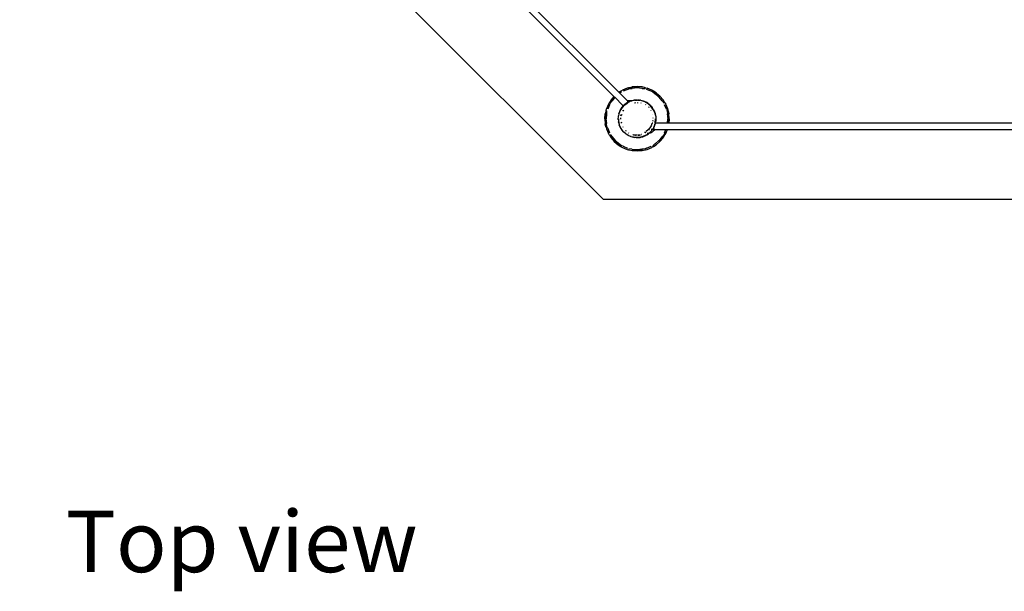
# Model space of a CAD drawing. Units: inches. Extents: x 181 to 425, y 202 to 469.
# Drawn here: x 182 to 218, y 338 to 360 of the extents above; entities that cross this region are included whole.
import ezdxf

# ---------------------------------------------------------------- set-up
doc = ezdxf.new("R2010")
doc.units = ezdxf.units.IN
doc.header["$MEASUREMENT"] = 0
doc.layers.add('Edges', color=7, linetype='Continuous')
doc.styles.get("Standard").update_dxf_attribs({"font": 'verdana.ttf'})

# ---------------------------------------------------------------- blocks, each defined once
blk = doc.blocks.new('restaurant coffee counter pl')
at = {"layer": 'Edges'}
for p, q in [((177.6, 180.371), (159.343, 198.627)), ((159.191, 198.446), (177.419, 180.218)), ((177.034, 176.387), (155.36, 198.062)), ((178.277, 180.583), (177.983, 180.543)), ((177.983, 180.543), (178.09, 180.568)), ((178.277, 180.583), (178.09, 180.568)), ((178.464, 180.568), (178.277, 180.583)), ((178.277, 180.581), (178.464, 180.568)), ((178.586, 180.541), (178.464, 180.568)), ((177.42, 180.217), (177.252, 179.996)), ((177.274, 179.966), (177.446, 180.19)), ((177.419, 180.218), (177.31, 180.09)), ((177.446, 180.19), (177.351, 180.06)), ((177.419, 180.218), (177.42, 180.217)), ((177.42, 180.217), (177.446, 180.19)), ((177.446, 180.19), (177.754, 179.882)), ((177.668, 180.412), (177.6, 180.371)), ((177.633, 180.337), (177.6, 180.371)), ((177.698, 180.39), (177.633, 180.337)), ((177.922, 180.049), (177.633, 180.337)), ((177.68, 180.421), (177.668, 180.412)), ((177.68, 180.421), (177.689, 180.425)), ((177.689, 180.425), (177.681, 180.42)), ((177.689, 180.425), (177.734, 180.453)), ((177.907, 180.525), (177.734, 180.453)), ((177.923, 180.476), (177.757, 180.407)), ((177.959, 180.537), (177.907, 180.525)), ((177.923, 180.476), (177.977, 180.506)), ((177.968, 180.541), (177.959, 180.537)), ((177.968, 180.541), (177.983, 180.543)), ((177.977, 180.506), (178.277, 180.545)), ((177.977, 180.506), (178.098, 180.518)), ((178.277, 180.545), (178.098, 180.518)), ((178.456, 180.518), (178.277, 180.532)), ((178.466, 180.515), (178.456, 180.518)), ((178.466, 180.515), (178.577, 180.506)), ((178.586, 180.541), (178.595, 180.537)), ((178.595, 180.537), (178.646, 180.525)), ((178.796, 180.407), (178.631, 180.476)), ((178.82, 180.453), (178.646, 180.525)), ((178.796, 180.407), (178.856, 180.39)), ((178.865, 180.425), (178.82, 180.453)), ((178.856, 180.39), (179.095, 180.206)), ((178.856, 180.39), (178.95, 180.313)), ((178.873, 180.42), (178.865, 180.425)), ((178.874, 180.421), (178.865, 180.425)), ((178.874, 180.421), (178.885, 180.412)), ((178.98, 180.355), (178.885, 180.412)), ((179.122, 180.233), (178.885, 180.412)), ((179.095, 180.206), (178.95, 180.313)), ((179.122, 180.233), (178.98, 180.355)), ((179.203, 180.06), (179.086, 180.197)), ((179.121, 180.232), (179.244, 180.09)), ((179.244, 180.09), (179.122, 180.233)), ((177.212, 179.93), (177.14, 179.757)), ((177.257, 179.907), (177.188, 179.741)), ((177.243, 179.984), (177.212, 179.93)), ((177.243, 179.984), (177.252, 179.996)), ((177.31, 180.09), (177.252, 179.996)), ((177.257, 179.907), (177.274, 179.966)), ((177.274, 179.966), (177.351, 180.06)), ((177.684, 179.757), (177.728, 179.818)), ((177.728, 179.818), (177.712, 179.798)), ((177.744, 179.836), (177.728, 179.818)), ((177.743, 179.823), (177.737, 179.815)), ((177.743, 179.823), (177.737, 179.815)), ((177.743, 179.823), (177.744, 179.836)), ((177.744, 179.817), (177.743, 179.823)), ((177.744, 179.805), (177.743, 179.823)), ((177.744, 179.817), (177.774, 179.858)), ((177.745, 179.839), (177.744, 179.836)), ((177.745, 179.841), (177.746, 179.85)), ((177.75, 179.846), (177.745, 179.841)), ((177.745, 179.841), (177.745, 179.839)), ((177.746, 179.85), (177.749, 179.86)), ((177.749, 179.863), (177.75, 179.865)), ((177.749, 179.86), (177.749, 179.863)), ((177.75, 179.865), (177.751, 179.87)), ((177.754, 179.851), (177.75, 179.846)), ((177.752, 179.874), (177.751, 179.87)), ((177.753, 179.877), (177.752, 179.876)), ((177.752, 179.876), (177.752, 179.874)), ((177.754, 179.882), (177.753, 179.879)), ((177.753, 179.879), (177.753, 179.877)), ((177.754, 179.882), (177.756, 179.888)), ((177.754, 179.882), (177.768, 179.869)), ((177.759, 179.857), (177.754, 179.851)), ((177.768, 179.869), (177.756, 179.888)), ((177.764, 179.862), (177.759, 179.857)), ((177.769, 179.867), (177.764, 179.862)), ((177.769, 179.867), (177.768, 179.869)), ((177.783, 179.882), (177.769, 179.867)), ((177.77, 179.867), (177.769, 179.867)), ((177.773, 179.86), (177.77, 179.867)), ((177.776, 179.86), (177.77, 179.867)), ((177.773, 179.86), (177.774, 179.858)), ((177.776, 179.86), (177.774, 179.858)), ((177.776, 179.86), (177.774, 179.858)), ((177.779, 179.85), (177.774, 179.858)), ((177.774, 179.858), (177.779, 179.85)), ((177.776, 179.86), (177.786, 179.879)), ((177.776, 179.86), (177.782, 179.855)), ((177.804, 179.902), (177.783, 179.882)), ((177.786, 179.879), (177.935, 179.979)), ((177.841, 179.934), (177.804, 179.902)), ((177.866, 179.953), (177.841, 179.934)), ((177.881, 179.963), (177.866, 179.953)), ((177.922, 179.99), (177.881, 179.963)), ((177.922, 180.049), (177.915, 180.047)), ((177.915, 180.047), (177.935, 180.036)), ((177.944, 180.055), (177.922, 180.049)), ((177.935, 180.036), (177.922, 180.049)), ((177.958, 180.009), (177.922, 179.99)), ((177.965, 180.006), (177.93, 179.989)), ((177.955, 180.024), (177.935, 180.036)), ((177.96, 180.01), (177.935, 180.036)), ((177.944, 180.055), (177.946, 180.055)), ((177.946, 180.055), (177.948, 180.056)), ((177.948, 180.056), (177.956, 180.057)), ((177.955, 180.024), (177.966, 180.013)), ((177.974, 180.06), (177.956, 180.057)), ((177.958, 180.009), (177.96, 180.01)), ((177.96, 180.01), (177.962, 180.011)), ((177.966, 180.013), (177.962, 180.011)), ((177.97, 180.009), (177.965, 180.006)), ((177.968, 180.003), (177.965, 180.006)), ((177.985, 180.022), (177.966, 180.013)), ((177.973, 180.006), (177.968, 180.003)), ((177.975, 179.995), (177.968, 180.003)), ((178.061, 180.052), (177.97, 180.009)), ((177.973, 180.006), (177.97, 180.009)), ((177.981, 179.998), (177.973, 180.006)), ((177.977, 180.06), (177.974, 180.06)), ((177.981, 180.06), (177.977, 180.06)), ((177.99, 180.06), (177.981, 180.06)), ((178.004, 180.031), (177.985, 180.022)), ((178.004, 180.061), (177.99, 180.06)), ((178.004, 180.061), (178.008, 180.06)), ((178.023, 180.039), (178.004, 180.031)), ((178.014, 180.06), (178.008, 180.06)), ((178.023, 180.059), (178.014, 180.06)), ((178.034, 180.059), (178.023, 180.059)), ((178.043, 180.046), (178.023, 180.039)), ((178.04, 180.057), (178.034, 180.059)), ((178.041, 180.057), (178.04, 180.057)), ((178.043, 180.057), (178.041, 180.057)), ((178.047, 180.056), (178.043, 180.057)), ((178.061, 180.052), (178.043, 180.046)), ((178.054, 180.054), (178.047, 180.056)), ((178.061, 180.052), (178.054, 180.054)), ((178.063, 180.053), (178.061, 180.052)), ((178.063, 180.053), (178.147, 180.074)), ((178.063, 180.053), (178.07, 180.05)), ((178.08, 180.048), (178.07, 180.05)), ((178.08, 180.048), (178.09, 180.05)), ((178.09, 180.05), (178.08, 180.048)), ((178.089, 180.043), (178.08, 180.048)), ((178.08, 180.048), (178.091, 180.043)), ((178.091, 180.043), (178.089, 180.043)), ((178.099, 180.053), (178.09, 180.05)), ((178.09, 180.05), (178.099, 180.053)), ((178.147, 180.074), (178.161, 180.076)), ((178.161, 180.076), (178.168, 180.078)), ((178.189, 180.079), (178.168, 180.078)), ((178.178, 179.986), (178.195, 179.97)), ((178.179, 179.986), (178.195, 179.97)), ((178.189, 180.079), (178.234, 180.085)), ((178.26, 180.085), (178.189, 180.079)), ((178.203, 179.974), (178.19, 179.987)), ((178.203, 179.974), (178.191, 179.987)), ((178.195, 179.97), (178.199, 179.962)), ((178.203, 179.974), (178.206, 179.97)), ((178.206, 179.97), (178.208, 179.968)), ((178.208, 179.968), (178.212, 179.963)), ((178.234, 180.085), (178.26, 180.085)), ((178.26, 180.085), (178.268, 180.085)), ((178.268, 180.085), (178.277, 180.086)), ((178.291, 180.085), (178.277, 180.086)), ((178.291, 180.085), (178.294, 180.085)), ((178.294, 180.085), (178.321, 180.085)), ((178.354, 180.079), (178.294, 180.085)), ((178.3, 179.979), (178.301, 179.983)), ((178.3, 179.975), (178.3, 179.979)), ((178.301, 179.971), (178.3, 179.975)), ((178.301, 179.983), (178.303, 179.987)), ((178.303, 179.966), (178.301, 179.971)), ((178.303, 179.987), (178.306, 179.99)), ((178.306, 179.99), (178.309, 179.993)), ((178.309, 179.993), (178.311, 179.994)), ((178.321, 180.085), (178.354, 180.079)), ((178.354, 180.079), (178.365, 180.079)), ((178.365, 180.079), (178.374, 180.078)), ((178.386, 180.078), (178.374, 180.078)), ((178.396, 180.075), (178.386, 180.078)), ((178.408, 180.074), (178.396, 180.075)), ((178.408, 180.074), (178.492, 180.052)), ((178.42, 179.98), (178.431, 179.977)), ((178.534, 180.026), (178.454, 180.05)), ((178.573, 180.02), (178.492, 180.052)), ((178.657, 179.962), (178.537, 180.025)), ((178.573, 180.02), (178.585, 180.014)), ((178.594, 180.01), (178.585, 180.014)), ((178.585, 179.913), (178.6, 179.903)), ((178.602, 180.004), (178.594, 180.01)), ((178.602, 180.004), (178.612, 179.999)), ((178.612, 179.999), (178.649, 179.979)), ((178.672, 179.962), (178.612, 179.999)), ((178.649, 179.979), (178.672, 179.962)), ((178.764, 179.875), (178.657, 179.962)), ((178.672, 179.962), (178.688, 179.953)), ((178.698, 179.943), (178.688, 179.953)), ((178.696, 179.83), (178.706, 179.821)), ((178.7, 179.942), (178.698, 179.943)), ((178.705, 179.938), (178.7, 179.942)), ((178.707, 179.936), (178.705, 179.938)), ((178.72, 179.928), (178.707, 179.936)), ((178.755, 179.895), (178.707, 179.936)), ((178.708, 179.819), (178.719, 179.806)), ((178.72, 179.928), (178.755, 179.895)), ((178.755, 179.895), (178.771, 179.882)), ((178.851, 179.768), (178.764, 179.875)), ((178.778, 179.874), (178.771, 179.882)), ((178.784, 179.868), (178.778, 179.874)), ((178.784, 179.868), (178.84, 179.801)), ((179.208, 180.051), (179.203, 180.06)), ((179.208, 180.051), (179.279, 179.966)), ((179.311, 179.984), (179.244, 180.09)), ((179.365, 179.741), (179.297, 179.907)), ((179.311, 179.984), (179.342, 179.93)), ((179.414, 179.757), (179.342, 179.93)), ((179.426, 179.708), (179.342, 179.93)), ((177.096, 179.574), (177.081, 179.387)), ((177.083, 179.387), (177.096, 179.574)), ((177.124, 179.696), (177.096, 179.574)), ((177.124, 179.696), (177.14, 179.757)), ((177.147, 179.566), (177.132, 179.387)), ((177.149, 179.577), (177.147, 179.566)), ((177.149, 179.577), (177.159, 179.687)), ((177.578, 179.387), (177.582, 179.464)), ((177.582, 179.464), (177.587, 179.497)), ((177.601, 179.566), (177.587, 179.497)), ((177.601, 179.566), (177.635, 179.664)), ((177.601, 179.566), (177.612, 179.603)), ((177.65, 179.692), (177.606, 179.567)), ((177.612, 179.603), (177.635, 179.664)), ((177.635, 179.664), (177.65, 179.692)), ((177.65, 179.692), (177.684, 179.757)), ((177.654, 179.705), (177.65, 179.692)), ((177.684, 179.757), (177.654, 179.705)), ((177.68, 179.497), (177.679, 179.492)), ((177.68, 179.497), (177.691, 179.548)), ((177.68, 179.497), (177.685, 179.504)), ((177.713, 179.783), (177.682, 179.731)), ((177.684, 179.757), (177.712, 179.798)), ((177.685, 179.729), (177.725, 179.788)), ((177.687, 179.542), (177.685, 179.537)), ((177.685, 179.534), (177.685, 179.537)), ((177.685, 179.504), (177.698, 179.522)), ((177.688, 179.546), (177.687, 179.542)), ((177.698, 179.522), (177.7, 179.524)), ((177.7, 179.524), (177.701, 179.525)), ((177.701, 179.525), (177.702, 179.527)), ((177.702, 179.527), (177.713, 179.539)), ((177.716, 179.786), (177.713, 179.783)), ((177.715, 179.785), (177.713, 179.783)), ((177.714, 179.784), (177.713, 179.783)), ((177.713, 179.783), (177.714, 179.784)), ((177.713, 179.539), (177.719, 179.543)), ((177.715, 179.785), (177.714, 179.784)), ((177.715, 179.785), (177.716, 179.786)), ((177.719, 179.791), (177.716, 179.786)), ((177.716, 179.786), (177.717, 179.787)), ((177.719, 179.791), (177.717, 179.787)), ((177.717, 179.787), (177.718, 179.787)), ((177.72, 179.788), (177.718, 179.787)), ((177.725, 179.799), (177.719, 179.791)), ((177.725, 179.799), (177.719, 179.791)), ((177.719, 179.543), (177.719, 179.545)), ((177.721, 179.788), (177.72, 179.788)), ((177.723, 179.788), (177.721, 179.788)), ((177.724, 179.788), (177.723, 179.788)), ((177.725, 179.788), (177.724, 179.788)), ((177.725, 179.788), (177.744, 179.816)), ((177.731, 179.807), (177.725, 179.799)), ((177.731, 179.807), (177.725, 179.799)), ((177.727, 179.787), (177.725, 179.788)), ((177.727, 179.787), (177.728, 179.787)), ((177.729, 179.786), (177.728, 179.787)), ((177.737, 179.815), (177.731, 179.807)), ((177.737, 179.815), (177.731, 179.807)), ((177.744, 179.816), (177.744, 179.817)), ((177.744, 179.805), (177.744, 179.816)), ((177.755, 179.698), (177.763, 179.683)), ((177.763, 179.683), (177.757, 179.698)), ((177.767, 179.674), (177.763, 179.683)), ((177.765, 179.704), (177.777, 179.679)), ((177.776, 179.679), (177.765, 179.704)), ((177.771, 179.669), (177.767, 179.674)), ((177.777, 179.679), (177.776, 179.679)), ((178.793, 179.711), (178.801, 179.698)), ((178.803, 179.695), (178.806, 179.691)), ((178.84, 179.801), (178.841, 179.8)), ((178.841, 179.8), (178.842, 179.798)), ((178.887, 179.728), (178.842, 179.798)), ((178.871, 179.73), (178.851, 179.768)), ((178.864, 179.547), (178.866, 179.541)), ((178.937, 179.613), (178.879, 179.735)), ((178.887, 179.728), (178.899, 179.705)), ((178.899, 179.705), (178.925, 179.65)), ((178.925, 179.65), (178.937, 179.613)), ((178.941, 179.603), (178.937, 179.613)), ((178.943, 179.594), (178.941, 179.603)), ((178.943, 179.594), (178.945, 179.588)), ((178.945, 179.588), (178.952, 179.567)), ((178.962, 179.517), (178.945, 179.588)), ((178.952, 179.567), (178.962, 179.517)), ((178.962, 179.517), (178.967, 179.497)), ((178.967, 179.497), (178.968, 179.488)), ((178.969, 179.481), (178.968, 179.488)), ((178.969, 179.481), (178.976, 179.395)), ((179.365, 179.741), (179.395, 179.687)), ((179.395, 179.687), (179.435, 179.387)), ((179.395, 179.687), (179.407, 179.566)), ((179.435, 179.387), (179.407, 179.566)), ((179.426, 179.708), (179.414, 179.757)), ((179.43, 179.696), (179.426, 179.708)), ((179.432, 179.684), (179.43, 179.696)), ((179.432, 179.682), (179.432, 179.684)), ((179.466, 179.387), (179.432, 179.682)), ((179.432, 179.682), (179.458, 179.574)), ((179.473, 179.387), (179.432, 179.682)), ((179.473, 179.387), (179.458, 179.574)), ((177.081, 179.387), (177.096, 179.2)), ((177.081, 179.387), (177.122, 179.093)), ((177.122, 179.093), (177.096, 179.2)), ((177.159, 179.088), (177.119, 179.387)), ((177.119, 179.387), (177.147, 179.208)), ((177.122, 179.093), (177.125, 179.079)), ((177.124, 179.078), (177.122, 179.093)), ((177.159, 179.088), (177.147, 179.208)), ((177.188, 179.034), (177.159, 179.088)), ((177.579, 179.374), (177.578, 179.387)), ((177.579, 179.36), (177.579, 179.374)), ((177.579, 179.36), (177.584, 179.314)), ((177.584, 179.314), (177.587, 179.278)), ((177.591, 179.256), (177.587, 179.278)), ((177.589, 179.387), (177.591, 179.328)), ((177.591, 179.328), (177.606, 179.233)), ((177.591, 179.256), (177.612, 179.171)), ((177.606, 179.233), (177.613, 179.209)), ((177.612, 179.171), (177.615, 179.166)), ((177.615, 179.166), (177.675, 179.04)), ((177.615, 179.166), (177.618, 179.156)), ((177.654, 179.07), (177.618, 179.156)), ((177.667, 179.397), (177.667, 179.4)), ((177.667, 179.397), (177.667, 179.384)), ((177.668, 179.382), (177.667, 179.384)), ((177.67, 179.376), (177.67, 179.421)), ((177.688, 179.236), (177.689, 179.239)), ((177.688, 179.236), (177.69, 179.227)), ((177.692, 179.226), (177.69, 179.227)), ((177.698, 179.253), (177.694, 179.259)), ((177.698, 179.253), (177.699, 179.252)), ((177.699, 179.252), (177.701, 179.249)), ((177.719, 179.231), (177.701, 179.249)), ((177.748, 179.084), (177.749, 179.086)), ((178.794, 179.124), (178.747, 179.046)), ((178.829, 179.208), (178.794, 179.124)), ((178.863, 179.227), (178.834, 179.227)), ((178.835, 179.233), (178.868, 179.233)), ((178.852, 179.322), (178.858, 179.319)), ((178.855, 179.308), (178.852, 179.311)), ((178.856, 179.307), (178.855, 179.308)), ((178.86, 179.411), (178.856, 179.413)), ((178.856, 179.307), (178.863, 179.3)), ((178.858, 179.319), (178.862, 179.315)), ((178.865, 179.411), (178.86, 179.411)), ((178.869, 179.411), (178.865, 179.411)), ((178.873, 179.412), (178.869, 179.411)), ((178.877, 179.414), (178.873, 179.412)), ((178.905, 179.085), (178.907, 179.088)), ((178.907, 179.088), (178.948, 179.208)), ((178.907, 179.088), (178.936, 179.158)), ((178.93, 179.139), (178.907, 179.088)), ((178.936, 179.158), (178.93, 179.139)), ((178.941, 179.171), (178.936, 179.159)), ((178.936, 179.159), (178.936, 179.158)), ((178.947, 179.227), (178.939, 179.227)), ((178.941, 179.23), (178.94, 179.23)), ((178.941, 179.23), (178.943, 179.231)), ((178.956, 179.222), (178.941, 179.171)), ((178.943, 179.231), (178.944, 179.232)), ((178.944, 179.232), (178.945, 179.232)), ((178.945, 179.232), (178.946, 179.233)), ((178.946, 179.233), (178.947, 179.234)), ((178.946, 179.233), (178.947, 179.227)), ((178.949, 179.237), (178.947, 179.234)), ((178.947, 179.234), (178.948, 179.235)), ((178.957, 179.227), (178.947, 179.227)), ((178.948, 179.235), (178.949, 179.237)), ((178.95, 179.239), (178.949, 179.238)), ((178.949, 179.237), (178.95, 179.239)), ((178.949, 179.237), (178.949, 179.238)), ((178.95, 179.239), (178.966, 179.376)), ((178.957, 179.227), (178.956, 179.222)), ((178.957, 179.227), (178.967, 179.278)), ((179.409, 179.227), (178.957, 179.227)), ((178.966, 179.376), (178.965, 179.387)), ((178.971, 179.308), (178.967, 179.278)), ((178.976, 179.387), (178.971, 179.308)), ((178.976, 179.395), (178.975, 179.391)), ((178.975, 179.391), (178.976, 179.387)), ((179.409, 179.227), (179.421, 179.387)), ((179.447, 179.227), (179.409, 179.227)), ((179.447, 179.227), (179.466, 179.387)), ((179.46, 179.227), (179.447, 179.227)), ((179.46, 179.227), (179.473, 179.387)), ((179.471, 179.387), (179.46, 179.227)), ((213.143, 179.227), (179.46, 179.227)), ((177.124, 179.078), (177.14, 179.018)), ((177.14, 179.018), (177.212, 178.845)), ((177.188, 179.034), (177.257, 178.868)), ((177.243, 178.79), (177.212, 178.845)), ((177.243, 178.79), (177.252, 178.779)), ((177.244, 178.791), (177.252, 178.779)), ((177.252, 178.779), (177.31, 178.685)), ((177.274, 178.809), (177.351, 178.715)), ((177.659, 179.06), (177.654, 179.07)), ((177.707, 178.985), (177.659, 179.06)), ((177.707, 178.985), (177.712, 178.977)), ((177.713, 178.975), (177.712, 178.977)), ((177.715, 178.972), (177.713, 178.975)), ((177.783, 178.893), (177.715, 178.972)), ((177.748, 179.084), (177.751, 179.079)), ((177.751, 179.079), (177.754, 179.076)), ((177.862, 178.825), (177.783, 178.893)), ((177.845, 178.956), (177.853, 178.949)), ((177.847, 178.957), (177.853, 178.949)), ((177.853, 178.949), (177.858, 178.945)), ((177.858, 178.945), (177.861, 178.942)), ((177.884, 178.925), (177.861, 178.942)), ((177.861, 178.839), (177.862, 178.837)), ((177.862, 178.837), (177.864, 178.836)), ((177.862, 178.825), (177.864, 178.824)), ((177.864, 178.824), (177.866, 178.822)), ((177.894, 178.805), (177.866, 178.822)), ((177.95, 178.77), (177.894, 178.805)), ((177.955, 178.768), (177.95, 178.77)), ((177.955, 178.768), (177.96, 178.765)), ((177.963, 178.864), (177.958, 178.868)), ((177.96, 178.765), (177.994, 178.751)), ((177.963, 178.864), (177.974, 178.859)), ((177.976, 178.859), (177.974, 178.859)), ((177.994, 178.751), (178.045, 178.728)), ((178.053, 178.726), (178.045, 178.728)), ((178.061, 178.723), (178.053, 178.726)), ((178.146, 178.701), (178.061, 178.723)), ((178.099, 178.723), (178.122, 178.716)), ((178.117, 178.801), (178.115, 178.804)), ((178.117, 178.801), (178.128, 178.798)), ((178.138, 178.798), (178.128, 178.798)), ((178.139, 178.794), (178.157, 178.789)), ((178.157, 178.789), (178.185, 178.786)), ((178.168, 178.791), (178.163, 178.791)), ((178.168, 178.791), (178.185, 178.786)), ((178.185, 178.786), (178.187, 178.786)), ((178.187, 178.786), (178.203, 178.782)), ((178.187, 178.786), (178.226, 178.781)), ((178.226, 178.781), (178.203, 178.782)), ((178.238, 178.781), (178.226, 178.781)), ((178.262, 178.777), (178.238, 178.781)), ((178.262, 178.777), (178.266, 178.778)), ((178.31, 178.781), (178.296, 178.779)), ((178.313, 178.781), (178.31, 178.781)), ((178.313, 178.781), (178.35, 178.783)), ((178.338, 178.78), (178.313, 178.781)), ((178.35, 178.783), (178.338, 178.78)), ((178.386, 178.791), (178.35, 178.783)), ((178.367, 178.784), (178.35, 178.783)), ((178.367, 178.784), (178.406, 178.793)), ((178.409, 178.711), (178.501, 178.736)), ((178.429, 178.799), (178.426, 178.799)), ((178.438, 178.802), (178.429, 178.799)), ((178.429, 178.799), (178.437, 178.801)), ((178.507, 178.73), (178.478, 178.72)), ((178.478, 178.72), (178.493, 178.723)), ((178.493, 178.723), (178.507, 178.73)), ((178.501, 178.736), (178.59, 178.774)), ((178.507, 178.73), (178.521, 178.735)), ((178.521, 178.735), (178.574, 178.757)), ((178.554, 178.746), (178.521, 178.735)), ((178.521, 178.735), (178.527, 178.739)), ((178.527, 178.739), (178.624, 178.786)), ((178.574, 178.757), (178.554, 178.746)), ((178.564, 178.878), (178.559, 178.881)), ((178.59, 178.866), (178.564, 178.878)), ((178.568, 178.887), (178.597, 178.874)), ((178.596, 178.873), (178.568, 178.887)), ((178.597, 178.874), (178.569, 178.887)), ((178.597, 178.874), (178.572, 178.889)), ((178.579, 178.759), (178.574, 178.757)), ((178.646, 178.794), (178.579, 178.759)), ((178.594, 178.765), (178.579, 178.759)), ((178.59, 178.774), (178.621, 178.792)), ((178.646, 178.794), (178.594, 178.765)), ((178.687, 178.977), (178.618, 178.918)), ((178.73, 178.856), (178.646, 178.794)), ((178.646, 178.794), (178.688, 178.822)), ((178.667, 178.845), (178.655, 178.847)), ((178.665, 178.856), (178.674, 178.854)), ((178.668, 178.844), (178.667, 178.845)), ((178.67, 178.844), (178.668, 178.844)), ((178.671, 178.843), (178.67, 178.844)), ((178.672, 178.843), (178.671, 178.843)), ((178.673, 178.842), (178.672, 178.843)), ((178.673, 178.842), (178.674, 178.841)), ((178.674, 178.854), (178.695, 178.855)), ((178.674, 178.854), (178.694, 178.854)), ((178.674, 178.841), (178.675, 178.84)), ((178.685, 178.832), (178.689, 178.835)), ((178.689, 178.835), (178.685, 178.832)), ((178.694, 178.985), (178.686, 178.985)), ((178.694, 178.985), (178.687, 178.977)), ((178.688, 178.822), (178.73, 178.856)), ((178.689, 178.835), (178.697, 178.841)), ((178.697, 178.841), (178.689, 178.835)), ((178.692, 178.991), (178.7, 178.991)), ((178.7, 178.991), (178.694, 178.985)), ((178.697, 178.841), (178.705, 178.847)), ((178.705, 178.847), (178.697, 178.841)), ((178.747, 179.046), (178.7, 178.991)), ((178.708, 178.85), (178.705, 178.847)), ((178.705, 178.847), (178.708, 178.85)), ((178.713, 178.854), (178.715, 178.855)), ((178.715, 178.855), (178.73, 178.856)), ((178.732, 178.985), (178.721, 178.985)), ((178.724, 178.991), (178.737, 178.991)), ((178.73, 178.856), (178.732, 178.857)), ((178.732, 178.857), (178.756, 178.879)), ((178.732, 178.857), (178.765, 178.863)), ((178.771, 178.893), (178.756, 178.879)), ((178.765, 178.863), (178.771, 178.866)), ((178.773, 178.895), (178.771, 178.893)), ((178.771, 178.866), (178.779, 178.867)), ((178.781, 178.904), (178.773, 178.895)), ((178.779, 178.867), (178.788, 178.872)), ((178.781, 178.904), (178.805, 178.93)), ((178.79, 178.875), (178.788, 178.872)), ((178.814, 178.895), (178.79, 178.875)), ((178.79, 178.875), (178.799, 178.877)), ((178.822, 178.985), (178.798, 178.985)), ((178.799, 178.877), (178.815, 178.883)), ((178.803, 178.991), (178.826, 178.991)), ((178.805, 178.93), (178.827, 178.957)), ((178.819, 178.899), (178.814, 178.895)), ((178.824, 178.888), (178.815, 178.883)), ((178.824, 178.888), (178.845, 178.903)), ((178.84, 178.975), (178.827, 178.957)), ((178.848, 178.985), (178.836, 178.985)), ((178.842, 178.977), (178.84, 178.975)), ((178.841, 178.991), (178.852, 178.991)), ((178.848, 178.985), (178.842, 178.977)), ((178.859, 178.913), (178.845, 178.903)), ((178.852, 178.991), (178.848, 178.985)), ((178.88, 178.985), (178.848, 178.985)), ((178.894, 179.059), (178.852, 178.991)), ((178.852, 178.991), (178.903, 178.991)), ((178.869, 178.924), (178.858, 178.919)), ((178.861, 178.915), (178.859, 178.913)), ((178.861, 178.915), (178.864, 178.918)), ((178.864, 178.918), (178.869, 178.924)), ((178.896, 178.951), (178.869, 178.924)), ((178.88, 178.985), (178.903, 178.991)), ((178.894, 179.059), (178.899, 179.07)), ((178.896, 178.951), (178.897, 178.953)), ((178.897, 178.953), (178.898, 178.954)), ((178.921, 178.991), (178.898, 178.954)), ((178.899, 179.07), (178.905, 179.085)), ((178.924, 178.997), (178.903, 178.991)), ((178.903, 178.991), (178.921, 178.991)), ((178.921, 178.991), (178.924, 178.997)), ((178.921, 178.991), (179.348, 178.991)), ((179.279, 178.809), (179.095, 178.569)), ((179.122, 178.542), (179.301, 178.778)), ((179.279, 178.809), (179.203, 178.715)), ((179.301, 178.778), (179.244, 178.685)), ((179.297, 178.868), (179.279, 178.809)), ((179.297, 178.868), (179.348, 178.991)), ((179.311, 178.79), (179.301, 178.778)), ((179.311, 178.79), (179.316, 178.802)), ((179.316, 178.802), (179.402, 178.991)), ((179.316, 178.802), (179.342, 178.845)), ((179.342, 178.845), (179.403, 178.991)), ((179.348, 178.991), (179.402, 178.991)), ((179.402, 178.991), (179.403, 178.991)), ((179.403, 178.991), (213.163, 178.991)), ((177.31, 178.685), (177.431, 178.542)), ((177.433, 178.543), (177.31, 178.685)), ((177.351, 178.715), (177.468, 178.578)), ((177.431, 178.542), (177.574, 178.42)), ((177.431, 178.542), (177.668, 178.362)), ((177.698, 178.385), (177.458, 178.569)), ((177.458, 178.569), (177.604, 178.462)), ((177.574, 178.42), (177.668, 178.362)), ((177.698, 178.385), (177.604, 178.462)), ((177.68, 178.354), (177.668, 178.362)), ((177.757, 178.368), (177.698, 178.385)), ((177.757, 178.368), (177.923, 178.299)), ((178.122, 178.716), (178.217, 178.701)), ((178.146, 178.701), (178.168, 178.697)), ((178.204, 178.694), (178.168, 178.697)), ((178.249, 178.689), (178.204, 178.694)), ((178.217, 178.701), (178.313, 178.699)), ((178.249, 178.689), (178.261, 178.69)), ((178.261, 178.69), (178.263, 178.69)), ((178.263, 178.69), (178.265, 178.69)), ((178.265, 178.69), (178.277, 178.689)), ((178.277, 178.689), (178.311, 178.691)), ((178.311, 178.691), (178.367, 178.696)), ((178.353, 178.693), (178.311, 178.691)), ((178.313, 178.699), (178.409, 178.711)), ((178.353, 178.693), (178.367, 178.696)), ((178.367, 178.696), (178.369, 178.696)), ((178.369, 178.696), (178.37, 178.696)), ((178.37, 178.696), (178.373, 178.696)), ((178.373, 178.696), (178.386, 178.697)), ((178.386, 178.697), (178.418, 178.705)), ((178.418, 178.705), (178.47, 178.717)), ((178.455, 178.712), (178.418, 178.705)), ((178.47, 178.717), (178.455, 178.712)), ((178.473, 178.719), (178.47, 178.717)), ((178.475, 178.718), (178.473, 178.719)), ((178.478, 178.72), (178.475, 178.718)), ((178.631, 178.299), (178.796, 178.368)), ((178.941, 178.456), (178.856, 178.385)), ((178.874, 178.354), (178.885, 178.362)), ((178.885, 178.362), (178.98, 178.42)), ((178.941, 178.456), (178.95, 178.462)), ((178.95, 178.462), (179.086, 178.578)), ((179.121, 178.543), (178.98, 178.42)), ((178.98, 178.42), (179.122, 178.542)), ((179.095, 178.569), (179.203, 178.715)), ((179.122, 178.542), (179.244, 178.685)), ((177.68, 178.354), (177.689, 178.35)), ((177.689, 178.35), (177.734, 178.322)), ((177.734, 178.322), (177.907, 178.25)), ((177.907, 178.25), (177.959, 178.238)), ((177.968, 178.234), (177.959, 178.238)), ((177.968, 178.236), (177.982, 178.232)), ((177.968, 178.234), (177.982, 178.232)), ((178.088, 178.26), (177.977, 178.269)), ((177.982, 178.232), (178.09, 178.207)), ((178.088, 178.26), (178.098, 178.257)), ((178.09, 178.207), (178.277, 178.192)), ((178.277, 178.194), (178.09, 178.207)), ((178.098, 178.257), (178.277, 178.243)), ((178.577, 178.269), (178.277, 178.23)), ((178.277, 178.23), (178.456, 178.257)), ((178.277, 178.192), (178.571, 178.232)), ((178.277, 178.192), (178.464, 178.207)), ((178.577, 178.269), (178.456, 178.257)), ((178.464, 178.207), (178.571, 178.232)), ((178.571, 178.232), (178.585, 178.236)), ((178.586, 178.234), (178.571, 178.232)), ((178.631, 178.299), (178.577, 178.269)), ((178.586, 178.234), (178.646, 178.25)), ((178.646, 178.25), (178.82, 178.322)), ((178.874, 178.354), (178.82, 178.322)), ((252.36, 176.387), (177.034, 176.387))]:
    blk.add_line(p, q, dxfattribs=at)

msp = doc.modelspace()

# ---------------------------------------------------------------- block references
msp.add_blockref('restaurant coffee counter pl', (26.167, 176.617))

# ---------------------------------------------------------------- texts
msp.add_text('Top view', height=2.2782).set_placement((183.24, 339.167))

doc.saveas('drawing.dxf')
